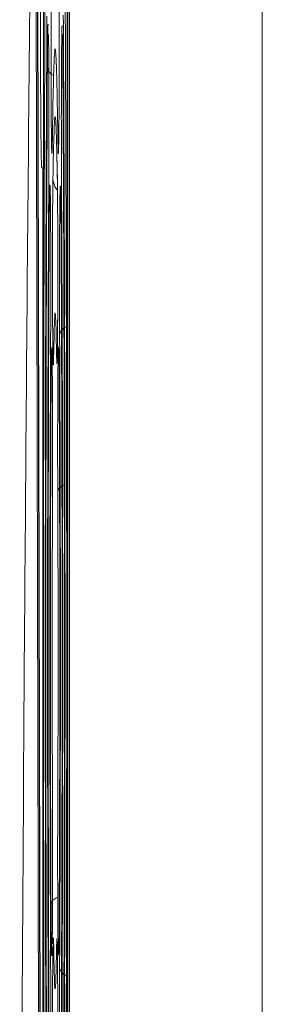
# Model space of a CAD drawing. Extents: x 273.2 to 344.8, y 156.1 to 194.9.
# Drawn here: x 286.9 to 287.1, y 170.5 to 171.4 of the extents above; entities that cross this region are included whole.
import ezdxf

# ---------------------------------------------------------------- set-up
doc = ezdxf.new("R2010")
doc.units = 0
doc.header["$MEASUREMENT"] = 0
doc.layers.get('0').update_dxf_attribs({"lineweight": 0})

msp = doc.modelspace()

# ---------------------------------------------------------------- linework, layer by layer
at = {"color": 18, "lineweight": 0, "true_color": 0x000000}
for p, q in [((287.10912, 169.26508), (287.10912, 172.34332)), ((286.89711, 171.97359), (286.89711, 169.63107)), ((286.92027, 169.63107), (286.92027, 171.97359)), ((286.89519, 169.29703), (286.88901, 171.94013)), ((286.89012, 171.93251), (286.89447, 170.07253)), ((286.89484, 170.14151), (286.89066, 171.93138)), ((286.92258, 171.72129), (286.92258, 170.27313)), ((286.92072, 170.35745), (286.92072, 171.63697)), ((286.90915, 171.30581), (286.9094, 171.30068)), ((286.90979, 171.28797), (286.91073, 171.24777)), ((286.89711, 171.26138), (286.89552, 171.26124)), ((286.89552, 171.26124), (286.8965, 171.26124)), ((286.89711, 171.26129), (286.8965, 171.26124)), ((286.89667, 171.24164), (286.89667, 170.3067)), ((286.90987, 171.08167), (286.91148, 171.08829)), ((286.90607, 170.60918), (286.906, 170.63779)), ((286.91018, 170.51403), (286.90987, 170.5033))]:
    msp.add_line(p, q, dxfattribs=at)
for points in [[(286.90746, 171.35053), (286.9051, 171.35165), (286.90207, 171.35474), (286.901, 171.35818)], [(286.8965, 171.26124), (286.89657, 171.2595), (286.89663, 171.25407), (286.89666, 171.248), (286.89667, 171.24164)], [(286.90638, 171.24969), (286.90808, 171.2427), (286.91078, 171.23939)], [(286.91383, 171.24051), (286.9138, 171.24054), (286.91396, 171.23266)], [(286.90987, 171.08167), (286.91018, 171.07101), (286.9105, 171.07459), (286.91058, 171.07774), (286.91068, 171.08351), (286.91074, 171.0879), (286.91074, 171.08855), (286.91075, 171.08879), (286.91075, 171.08924), (286.91078, 171.0919), (286.91091, 171.10682), (286.91097, 171.11647), (286.91099, 171.12026), (286.91099, 171.1207), (286.91099, 171.12074), (286.91099, 171.12075), (286.91099, 171.12075), (286.91099, 171.12075), (286.91099, 171.12075), (286.91099, 171.12075), (286.91099, 171.12075), (286.91099, 171.12075), (286.91099, 171.12075), (286.91099, 171.12076), (286.91099, 171.1208), (286.91108, 171.15634), (286.91106, 171.18596)], [(286.91938, 171.10692), (286.91695, 171.10582), (286.91393, 171.10286), (286.91286, 171.09956)], [(286.90607, 171.0033), (286.90606, 171.01969), (286.90603, 171.02847), (286.90598, 171.04003), (286.90594, 171.04685), (286.90594, 171.04776), (286.90594, 171.0481), (286.90593, 171.04871), (286.90591, 171.05214), (286.90578, 171.06698), (286.90569, 171.07374), (286.90566, 171.07594), (286.90566, 171.07617), (286.90566, 171.0762), (286.90566, 171.0762), (286.90566, 171.0762), (286.90566, 171.0762), (286.90566, 171.0762), (286.90566, 171.0762), (286.90566, 171.0762), (286.90566, 171.0762), (286.90566, 171.0762), (286.90566, 171.07621), (286.90565, 171.07623), (286.90534, 171.08706), (286.90502, 171.08356), (286.90494, 171.0804), (286.90484, 171.07458), (286.90478, 171.07021), (286.90477, 171.06958), (286.90477, 171.06935), (286.90477, 171.06891), (286.90474, 171.06625), (286.90461, 171.0517), (286.90453, 171.0374)], [(286.91738, 170.95393), (286.91514, 170.95302), (286.91212, 170.95036), (286.91104, 170.94739)], [(286.90453, 170.54757), (286.90624, 170.5513), (286.91005, 170.55379)], [(286.91286, 170.48541), (286.91457, 170.48125), (286.91931, 170.47779), (286.91936, 170.47778)]]:
    msp.add_lwpolyline(points, dxfattribs=at)
for points, knots in [([(286.88791, 171.88627), (286.88781, 171.86824), (286.88771, 171.8502), (286.8876, 171.83218), (286.88657, 171.66034), (286.88466, 171.48929), (286.88303, 171.31818), (286.8814, 171.14676), (286.88004, 170.97528), (286.87885, 170.8039), (286.87705, 170.54672), (286.8756, 170.28976), (286.8749, 170.03284), (286.87421, 169.77691), (286.87426, 169.52102), (286.87432, 169.26513)], [0, 0, 0, 0, 1, 1, 1, 2, 2, 2, 3, 3, 3, 4, 4, 4, 5, 5, 5, 5]), ([(286.89552, 171.52059), (286.89537, 171.51863), (286.89522, 171.51668), (286.89508, 171.51069), (286.89495, 171.50471), (286.89482, 171.49471), (286.89472, 171.48257), (286.89461, 171.47044), (286.89453, 171.45617), (286.89447, 171.44055), (286.89441, 171.42492), (286.89438, 171.40794), (286.89438, 171.39097), (286.89438, 171.37398), (286.89441, 171.35698), (286.89447, 171.34134), (286.89453, 171.32569), (286.89461, 171.3114), (286.89472, 171.29925), (286.89482, 171.28711), (286.89495, 171.27712), (286.89508, 171.27114), (286.89522, 171.26515), (286.89537, 171.26319), (286.89552, 171.26124)], [0, 0, 0, 0, 1, 1, 1, 2, 2, 2, 3, 3, 3, 4, 4, 4, 5, 5, 5, 6, 6, 6, 7, 7, 7, 8, 8, 8, 8]), ([(286.89923, 171.51555), (286.89923, 171.51483), (286.89922, 171.51411), (286.89922, 171.51339), (286.89922, 171.51283), (286.89921, 171.51226), (286.89921, 171.5117), (286.8992, 171.51068), (286.8992, 171.50967), (286.89919, 171.50866), (286.89918, 171.50685), (286.89917, 171.50503), (286.89916, 171.50322), (286.89914, 171.49997), (286.89912, 171.49672), (286.8991, 171.49346), (286.89907, 171.48763), (286.89904, 171.48178), (286.89901, 171.47589), (286.89895, 171.46538), (286.89889, 171.45477), (286.89884, 171.44407), (286.89874, 171.42497), (286.89865, 171.40558), (286.89856, 171.38592), (286.8984, 171.35082), (286.89825, 171.31488), (286.89812, 171.27823), (286.89789, 171.21283), (286.8977, 171.14518), (286.89757, 171.07626), (286.89745, 171.01472), (286.89736, 170.95218), (286.89732, 170.88927), (286.89728, 170.82638), (286.89728, 170.76312), (286.89732, 170.70023), (286.89737, 170.62542), (286.89747, 170.55112), (286.89763, 170.47818), (286.89779, 170.40525), (286.898, 170.33366), (286.89827, 170.26576), (286.89855, 170.19785), (286.89889, 170.13363), (286.89923, 170.06942)], [0, 0, 0, 0, 1, 1, 1, 2, 2, 2, 3, 3, 3, 4, 4, 4, 5, 5, 5, 6, 6, 6, 7, 7, 7, 8, 8, 8, 9, 9, 9, 10, 10, 10, 11, 11, 11, 12, 12, 12, 13, 13, 13, 14, 14, 14, 15, 15, 15, 15]), ([(286.91779, 170.07034), (286.91809, 170.12665), (286.9184, 170.18297), (286.91865, 170.24223), (286.91889, 170.29943), (286.91909, 170.35938), (286.91924, 170.42047), (286.9194, 170.47987), (286.91952, 170.54034), (286.9196, 170.60156), (286.91969, 170.6647), (286.91973, 170.72863), (286.91973, 170.79248), (286.91973, 170.82274), (286.91972, 170.85297), (286.9197, 170.88314), (286.91968, 170.91337), (286.91965, 170.94354), (286.91961, 170.97354), (286.91958, 170.99862), (286.91954, 171.02359), (286.9195, 171.0484), (286.91947, 171.06822), (286.91943, 171.08793), (286.91938, 171.10754), (286.91934, 171.12721), (286.91929, 171.14676), (286.91924, 171.16618), (286.91917, 171.19318), (286.91909, 171.21992), (286.919, 171.24634), (286.91892, 171.27267), (286.91882, 171.29867), (286.91872, 171.32429), (286.91863, 171.34787), (286.91853, 171.37112), (286.91842, 171.39403), (286.91833, 171.41484), (286.91823, 171.43538), (286.91812, 171.45548), (286.91802, 171.47549), (286.9179, 171.49506), (286.91779, 171.51464)], [0, 0, 0, 0, 1, 1, 1, 2, 2, 2, 3, 3, 3, 4, 4, 4, 5, 5, 5, 6, 6, 6, 7, 7, 7, 8, 8, 8, 9, 9, 9, 10, 10, 10, 11, 11, 11, 12, 12, 12, 13, 13, 13, 14, 14, 14, 14]), ([(286.90497, 171.45144), (286.90488, 171.44407), (286.9048, 171.43669), (286.90474, 171.42748), (286.90467, 171.41803), (286.90463, 171.40664), (286.9046, 171.39477), (286.90457, 171.38184), (286.90457, 171.36835), (286.90458, 171.35523), (286.9046, 171.34226), (286.90464, 171.32966), (286.90471, 171.31866), (286.90473, 171.31379), (286.90476, 171.30923), (286.9048, 171.30502), (286.90484, 171.30028), (286.90488, 171.296), (286.90493, 171.29225), (286.90498, 171.28837), (286.90503, 171.28507), (286.90508, 171.28243), (286.90513, 171.28021), (286.90518, 171.27845), (286.90522, 171.27722), (286.90528, 171.27579), (286.90534, 171.27506), (286.9054, 171.275), (286.90546, 171.27495), (286.90552, 171.27564), (286.90558, 171.27707), (286.9056, 171.27774), (286.90563, 171.27859), (286.90566, 171.27959), (286.9057, 171.28098), (286.90574, 171.28268), (286.90577, 171.28474), (286.90579, 171.2861), (286.90582, 171.28762), (286.90584, 171.28914)], [0, 0, 0, 0, 1, 1, 1, 2, 2, 2, 3, 3, 3, 4, 4, 4, 5, 5, 5, 6, 6, 6, 7, 7, 7, 8, 8, 8, 9, 9, 9, 10, 10, 10, 11, 11, 11, 12, 12, 12, 13, 13, 13, 13]), ([(286.91201, 171.28804), (286.91204, 171.28968), (286.91208, 171.29133), (286.91211, 171.29352), (286.91221, 171.29985), (286.91229, 171.31078), (286.91234, 171.32218), (286.91237, 171.32723), (286.91239, 171.33238), (286.91241, 171.33775), (286.91243, 171.3438), (286.91244, 171.35014), (286.91245, 171.35657), (286.91246, 171.36322), (286.91246, 171.36996), (286.91246, 171.37666), (286.91245, 171.38229), (286.91245, 171.38789), (286.91243, 171.39336), (286.91242, 171.39971), (286.9124, 171.40588), (286.91237, 171.41176), (286.91235, 171.41796), (286.91232, 171.42384), (286.91228, 171.42924), (286.91226, 171.43181), (286.91224, 171.43427), (286.91222, 171.43663), (286.91219, 171.43993), (286.91216, 171.44301), (286.91213, 171.44577), (286.91211, 171.44758), (286.91209, 171.44924), (286.91207, 171.45091)], [0, 0, 0, 0, 1, 1, 1, 2, 2, 2, 3, 3, 3, 4, 4, 4, 5, 5, 5, 6, 6, 6, 7, 7, 7, 8, 8, 8, 9, 9, 9, 10, 10, 10, 11, 11, 11, 11]), ([(286.90061, 170.17682), (286.90057, 170.18431), (286.90052, 170.19181), (286.90048, 170.19937), (286.90038, 170.21679), (286.90029, 170.23461), (286.9002, 170.2527), (286.90007, 170.27838), (286.89996, 170.3046), (286.89985, 170.33133), (286.89977, 170.35056), (286.8997, 170.37006), (286.89963, 170.38978), (286.89957, 170.40722), (286.89951, 170.42485), (286.89946, 170.44262), (286.89942, 170.4585), (286.89937, 170.47451), (286.89933, 170.49062), (286.89929, 170.50827), (286.89925, 170.52606), (286.89921, 170.54395), (286.89916, 170.56635), (286.89913, 170.58892), (286.89909, 170.61161), (286.89905, 170.63902), (286.89902, 170.6666), (286.899, 170.69429), (286.89898, 170.71579), (286.89897, 170.73735), (286.89896, 170.75893), (286.89896, 170.77272), (286.89896, 170.78652), (286.89896, 170.80031), (286.89896, 170.81727), (286.89896, 170.83424), (286.89897, 170.85118), (286.89899, 170.88384), (286.89902, 170.91644), (286.89906, 170.94882), (286.8991, 170.97839), (286.89914, 171.00779), (286.8992, 171.03691), (286.89925, 171.06116), (286.89931, 171.08521), (286.89937, 171.10903), (286.89943, 171.13213), (286.8995, 171.155), (286.89957, 171.1776), (286.89964, 171.19834), (286.89971, 171.21885), (286.89979, 171.23909), (286.8999, 171.26678), (286.90002, 171.29397), (286.90014, 171.32057), (286.90024, 171.34158), (286.90035, 171.36222), (286.90046, 171.38235), (286.90051, 171.39101), (286.90056, 171.39958), (286.90061, 171.40815)], [0, 0, 0, 0, 1, 1, 1, 2, 2, 2, 3, 3, 3, 4, 4, 4, 5, 5, 5, 6, 6, 6, 7, 7, 7, 8, 8, 8, 9, 9, 9, 10, 10, 10, 11, 11, 11, 12, 12, 12, 13, 13, 13, 14, 14, 14, 15, 15, 15, 16, 16, 16, 17, 17, 17, 18, 18, 18, 19, 19, 19, 20, 20, 20, 20]), ([(286.91643, 171.40893), (286.91671, 171.35675), (286.91699, 171.30458), (286.91722, 171.2495), (286.91745, 171.19441), (286.91763, 171.13641), (286.91776, 171.07728), (286.9179, 171.01816), (286.918, 170.95791), (286.91805, 170.8971), (286.9181, 170.83629), (286.91811, 170.77492), (286.91807, 170.71399), (286.91803, 170.65016), (286.91794, 170.58681), (286.9178, 170.5246), (286.91767, 170.46239), (286.91749, 170.40133), (286.91725, 170.34343), (286.91702, 170.28553), (286.91673, 170.23079), (286.91643, 170.17605)], [0, 0, 0, 0, 1, 1, 1, 2, 2, 2, 3, 3, 3, 4, 4, 4, 5, 5, 5, 6, 6, 6, 7, 7, 7, 7]), ([(286.90185, 171.39937), (286.90174, 171.40028), (286.90163, 171.4012), (286.90153, 171.39911), (286.90142, 171.39703), (286.90131, 171.39197), (286.90123, 171.38463), (286.90114, 171.37732), (286.90107, 171.36775), (286.901, 171.35818)], [0, 0, 0, 0, 1, 1, 1, 2, 2, 2, 3, 3, 3, 3]), ([(286.91553, 171.39739), (286.91541, 171.39879), (286.9153, 171.40018), (286.91519, 171.39814), (286.91508, 171.39612), (286.91497, 171.39072), (286.91487, 171.38334), (286.91483, 171.38008), (286.91479, 171.37643), (286.91476, 171.3724), (286.91472, 171.36785), (286.91468, 171.36281), (286.91465, 171.35741), (286.91462, 171.35183), (286.91459, 171.34586), (286.91457, 171.33964), (286.91455, 171.3344), (286.91454, 171.32898), (286.91453, 171.32346), (286.91452, 171.31707), (286.91451, 171.31053), (286.91452, 171.30401), (286.91452, 171.29714), (286.91452, 171.29028), (286.91454, 171.2836), (286.91455, 171.28043), (286.91455, 171.27729), (286.91456, 171.27421), (286.91458, 171.26989), (286.91459, 171.26566), (286.91461, 171.26163), (286.91462, 171.25899), (286.91464, 171.25643), (286.91465, 171.25388)], [0, 0, 0, 0, 1, 1, 1, 2, 2, 2, 3, 3, 3, 4, 4, 4, 5, 5, 5, 6, 6, 6, 7, 7, 7, 8, 8, 8, 9, 9, 9, 10, 10, 10, 11, 11, 11, 11]), ([(286.90239, 171.25329), (286.90239, 171.25335), (286.90239, 171.25342), (286.9024, 171.25348), (286.9024, 171.25353), (286.9024, 171.25358), (286.9024, 171.25363), (286.9024, 171.25372), (286.9024, 171.25381), (286.9024, 171.25389), (286.9024, 171.25405), (286.9024, 171.25421), (286.9024, 171.25437), (286.9024, 171.25466), (286.9024, 171.25494), (286.9024, 171.25523), (286.90241, 171.25574), (286.90241, 171.25626), (286.90241, 171.25677), (286.90242, 171.2577), (286.90242, 171.25863), (286.90243, 171.25958), (286.90244, 171.26126), (286.90244, 171.26297), (286.90245, 171.26471), (286.90246, 171.26781), (286.90247, 171.271), (286.90248, 171.27424), (286.9025, 171.28003), (286.90251, 171.28601), (286.90252, 171.2921), (286.90254, 171.30296), (286.90253, 171.31416), (286.90251, 171.32484), (286.90249, 171.33699), (286.90245, 171.34848), (286.90239, 171.35914), (286.90233, 171.36981), (286.90225, 171.37965), (286.90215, 171.38532), (286.90212, 171.38735), (286.90208, 171.38885), (286.90205, 171.39034)], [0, 0, 0, 0, 1, 1, 1, 2, 2, 2, 3, 3, 3, 4, 4, 4, 5, 5, 5, 6, 6, 6, 7, 7, 7, 8, 8, 8, 9, 9, 9, 10, 10, 10, 11, 11, 11, 12, 12, 12, 13, 13, 13, 14, 14, 14, 14]), ([(286.91603, 171.35746), (286.91597, 171.36652), (286.91591, 171.37558), (286.91583, 171.38153), (286.91578, 171.38522), (286.91572, 171.38771), (286.91566, 171.3902)], [0, 0, 0, 0, 1, 1, 1, 2, 2, 2, 2]), ([(286.90584, 171.28914), (286.90615, 171.30826), (286.90646, 171.32737), (286.90679, 171.34163), (286.90711, 171.35589), (286.90746, 171.3653), (286.90781, 171.37076), (286.90815, 171.37621), (286.90851, 171.37772), (286.90886, 171.37527), (286.90927, 171.37239), (286.90968, 171.36402), (286.91007, 171.34882), (286.91046, 171.33362), (286.91083, 171.31158), (286.9112, 171.28954)], [0, 0, 0, 0, 1, 1, 1, 2, 2, 2, 3, 3, 3, 4, 4, 4, 5, 5, 5, 5]), ([(286.901, 171.35818), (286.90068, 171.29332), (286.90035, 171.22846), (286.90011, 171.15952), (286.89987, 171.09058), (286.89971, 171.01756), (286.89962, 170.94364), (286.89953, 170.86972), (286.8995, 170.79491), (286.89955, 170.72069), (286.89958, 170.66232), (286.89966, 170.60433), (286.89978, 170.54734), (286.8999, 170.49035), (286.90006, 170.43436), (286.90027, 170.3811), (286.90048, 170.32784), (286.90074, 170.27732), (286.901, 170.22679)], [0, 0, 0, 0, 1, 1, 1, 2, 2, 2, 3, 3, 3, 4, 4, 4, 5, 5, 5, 6, 6, 6, 6]), ([(286.91603, 170.22751), (286.91618, 170.25671), (286.91634, 170.28591), (286.91648, 170.31617), (286.91661, 170.344), (286.91672, 170.37273), (286.91683, 170.40193), (286.91692, 170.42849), (286.917, 170.45545), (286.91708, 170.48277), (286.91716, 170.51329), (286.91724, 170.54427), (286.91729, 170.57557), (286.91736, 170.60979), (286.91741, 170.64438), (286.91744, 170.67918), (286.91748, 170.71679), (286.9175, 170.75464), (286.9175, 170.79248), (286.9175, 170.82198), (286.91749, 170.85147), (286.91746, 170.88085), (286.91744, 170.91036), (286.91741, 170.93976), (286.91736, 170.96893), (286.91733, 170.98833), (286.9173, 171.00764), (286.91726, 171.02682), (286.91722, 171.04606), (286.91718, 171.06517), (286.91713, 171.08413), (286.91706, 171.11051), (286.91698, 171.13658), (286.9169, 171.16225), (286.91681, 171.18785), (286.91672, 171.21304), (286.91661, 171.23781), (286.91653, 171.25856), (286.91644, 171.27901), (286.91634, 171.29896), (286.91624, 171.31879), (286.91613, 171.33812), (286.91603, 171.35746)], [0, 0, 0, 0, 1, 1, 1, 2, 2, 2, 3, 3, 3, 4, 4, 4, 5, 5, 5, 6, 6, 6, 7, 7, 7, 8, 8, 8, 9, 9, 9, 10, 10, 10, 11, 11, 11, 12, 12, 12, 13, 13, 13, 14, 14, 14, 14]), ([(286.91065, 171.24936), (286.9106, 171.25262), (286.91054, 171.25589), (286.91049, 171.25899), (286.91043, 171.26209), (286.91038, 171.26503), (286.91032, 171.26784), (286.91026, 171.27065), (286.91021, 171.27334), (286.91015, 171.27589), (286.91003, 171.28095), (286.90992, 171.28547), (286.9098, 171.28946), (286.90976, 171.29072), (286.90973, 171.29193), (286.90969, 171.29308), (286.90967, 171.29349), (286.90966, 171.29389), (286.90965, 171.29429), (286.90964, 171.29445), (286.90964, 171.2946), (286.90963, 171.29476), (286.90963, 171.29483), (286.90963, 171.29489), (286.90962, 171.29496), (286.90962, 171.29502), (286.90962, 171.29508), (286.90962, 171.29514), (286.90953, 171.29775), (286.90944, 171.30003), (286.90935, 171.30199), (286.90926, 171.30395), (286.90916, 171.3056), (286.90907, 171.30691), (286.90898, 171.30823), (286.90889, 171.30922), (286.9088, 171.30988), (286.9087, 171.31054), (286.90861, 171.31088), (286.90852, 171.31088), (286.90845, 171.31089), (286.90838, 171.3107), (286.90831, 171.31033), (286.90819, 171.30972), (286.90808, 171.3086), (286.90796, 171.30698), (286.90784, 171.30526), (286.90772, 171.30297), (286.9076, 171.30012), (286.90756, 171.29922), (286.90752, 171.29826), (286.90749, 171.29725), (286.90747, 171.29689), (286.90746, 171.29653), (286.90745, 171.29615), (286.90744, 171.296), (286.90744, 171.29585), (286.90743, 171.2957), (286.90743, 171.29564), (286.90743, 171.29557), (286.90742, 171.2955), (286.90742, 171.29545), (286.90742, 171.29539), (286.90742, 171.29533), (286.90704, 171.2851), (286.90671, 171.2674), (286.90638, 171.24969)], [0, 0, 0, 0, 1, 1, 1, 2, 2, 2, 3, 3, 3, 4, 4, 4, 5, 5, 5, 6, 6, 6, 7, 7, 7, 8, 8, 8, 9, 9, 9, 10, 10, 10, 11, 11, 11, 12, 12, 12, 13, 13, 13, 14, 14, 14, 15, 15, 15, 16, 16, 16, 17, 17, 17, 18, 18, 18, 19, 19, 19, 20, 20, 20, 21, 21, 21, 22, 22, 22, 22]), ([(286.9112, 171.28954), (286.9113, 171.2844), (286.91139, 171.27925), (286.9115, 171.27676), (286.9116, 171.27442), (286.9117, 171.27441), (286.9118, 171.27753), (286.91187, 171.27986), (286.91194, 171.28395), (286.91201, 171.28804)], [0, 0, 0, 0, 1, 1, 1, 2, 2, 2, 3, 3, 3, 3]), ([(286.90239, 170.33168), (286.90227, 170.35434), (286.90215, 170.377), (286.90204, 170.40042), (286.90189, 170.43195), (286.90177, 170.46485), (286.90166, 170.49845), (286.90157, 170.52407), (286.9015, 170.55009), (286.90144, 170.57646), (286.90137, 170.60692), (286.90131, 170.63784), (286.90127, 170.66903), (286.90123, 170.70293), (286.9012, 170.73715), (286.90119, 170.77142), (286.90119, 170.793), (286.90119, 170.81461), (286.9012, 170.83617), (286.90121, 170.86115), (286.90123, 170.88607), (286.90127, 170.91084), (286.90129, 170.93314), (286.90133, 170.9553), (286.90137, 170.97727), (286.90141, 170.99558), (286.90145, 171.01374), (286.9015, 171.03174), (286.90154, 171.04957), (286.9016, 171.06724), (286.90165, 171.08468), (286.90172, 171.10546), (286.90179, 171.12592), (286.90187, 171.14605), (286.90197, 171.16913), (286.90207, 171.19176), (286.90218, 171.21367), (286.90225, 171.22706), (286.90232, 171.24017), (286.90239, 171.25329)], [0, 0, 0, 0, 1, 1, 1, 2, 2, 2, 3, 3, 3, 4, 4, 4, 5, 5, 5, 6, 6, 6, 7, 7, 7, 8, 8, 8, 9, 9, 9, 10, 10, 10, 11, 11, 11, 12, 12, 12, 13, 13, 13, 13]), ([(286.90638, 171.24969), (286.90634, 171.24643), (286.90629, 171.24317), (286.90625, 171.2393), (286.9062, 171.23543), (286.90617, 171.23094), (286.90613, 171.22612), (286.90612, 171.22393), (286.9061, 171.22167), (286.90609, 171.21933), (286.90607, 171.21653), (286.90606, 171.21363), (286.90604, 171.21064), (286.90602, 171.20683), (286.90601, 171.20287), (286.90599, 171.19882), (286.90599, 171.19727), (286.90598, 171.1957), (286.90598, 171.19412), (286.90598, 171.19393), (286.90598, 171.19374), (286.90598, 171.19355), (286.90598, 171.19352), (286.90598, 171.19349), (286.90598, 171.19347), (286.90598, 171.19345), (286.90598, 171.19343), (286.90598, 171.19341), (286.90595, 171.18744), (286.90595, 171.18127), (286.90595, 171.17505), (286.90595, 171.16882), (286.90594, 171.16254), (286.90595, 171.15632), (286.90595, 171.15348), (286.90595, 171.15066), (286.90596, 171.14786), (286.90596, 171.14451), (286.90597, 171.14119), (286.90598, 171.13792), (286.90599, 171.13377), (286.906, 171.1297), (286.90602, 171.12576), (286.90603, 171.12424), (286.90603, 171.12274), (286.90604, 171.12126), (286.90604, 171.12108), (286.90604, 171.1209), (286.90604, 171.12071), (286.90604, 171.12069), (286.90604, 171.12066), (286.90604, 171.12064), (286.90604, 171.12062), (286.90604, 171.1206), (286.90604, 171.12058), (286.90608, 171.11327), (286.90612, 171.10643), (286.90617, 171.10035), (286.90622, 171.09446), (286.90627, 171.08927), (286.90633, 171.08494), (286.9064, 171.08035), (286.90646, 171.07671), (286.90654, 171.07424), (286.90659, 171.07244), (286.90664, 171.07125), (286.9067, 171.07067), (286.90673, 171.07029), (286.90677, 171.07017), (286.9068, 171.07032), (286.90681, 171.07037), (286.90683, 171.07044), (286.90684, 171.07054), (286.90684, 171.07057), (286.90685, 171.07061), (286.90685, 171.07065), (286.90685, 171.07067), (286.90685, 171.07068), (286.90685, 171.0707), (286.90686, 171.07071), (286.90686, 171.07073), (286.90686, 171.07074), (286.90696, 171.07191), (286.90706, 171.07669), (286.90717, 171.08146)], [0, 0, 0, 0, 1, 1, 1, 2, 2, 2, 3, 3, 3, 4, 4, 4, 5, 5, 5, 6, 6, 6, 7, 7, 7, 8, 8, 8, 9, 9, 9, 10, 10, 10, 11, 11, 11, 12, 12, 12, 13, 13, 13, 14, 14, 14, 15, 15, 15, 16, 16, 16, 17, 17, 17, 18, 18, 18, 19, 19, 19, 20, 20, 20, 21, 21, 21, 22, 22, 22, 23, 23, 23, 24, 24, 24, 25, 25, 25, 26, 26, 26, 27, 27, 27, 28, 28, 28, 28]), ([(286.91106, 171.18596), (286.91106, 171.1884), (286.91106, 171.19084), (286.91105, 171.19321), (286.91105, 171.19623), (286.91104, 171.19913), (286.91103, 171.20199), (286.91101, 171.20596), (286.91099, 171.20984), (286.91098, 171.21357), (286.91096, 171.21588), (286.91095, 171.21813), (286.91094, 171.22031), (286.91094, 171.2206), (286.91093, 171.2209), (286.91093, 171.22119), (286.91093, 171.2213), (286.91093, 171.22141), (286.91093, 171.22151), (286.91093, 171.22171), (286.91093, 171.22191), (286.91093, 171.22211), (286.91092, 171.22327), (286.91091, 171.2244), (286.9109, 171.22552), (286.91087, 171.23082), (286.91082, 171.23575), (286.91078, 171.23993), (286.91074, 171.24343), (286.9107, 171.24639), (286.91065, 171.24936)], [0, 0, 0, 0, 1, 1, 1, 2, 2, 2, 3, 3, 3, 4, 4, 4, 5, 5, 5, 6, 6, 6, 7, 7, 7, 8, 8, 8, 9, 9, 9, 10, 10, 10, 10]), ([(286.91465, 171.25388), (286.91491, 171.20098), (286.91518, 171.14808), (286.91537, 171.09185), (286.91557, 171.03561), (286.9157, 170.97604), (286.91578, 170.91572), (286.91585, 170.85541), (286.91587, 170.79437), (286.91584, 170.73381), (286.91581, 170.68621), (286.91574, 170.63891), (286.91564, 170.59243), (286.91555, 170.54596), (286.91542, 170.50031), (286.91524, 170.45689), (286.91507, 170.41347), (286.91486, 170.37228), (286.91465, 170.3311)], [0, 0, 0, 0, 1, 1, 1, 2, 2, 2, 3, 3, 3, 4, 4, 4, 5, 5, 5, 6, 6, 6, 6]), ([(286.90397, 171.22361), (286.90395, 171.22637), (286.90393, 171.22912), (286.9039, 171.23135), (286.90386, 171.23472), (286.90381, 171.23689), (286.90376, 171.23875), (286.90371, 171.24085), (286.90365, 171.24257), (286.9036, 171.24357), (286.90354, 171.24461), (286.90348, 171.24488), (286.90342, 171.24446), (286.90337, 171.24411), (286.90332, 171.24326), (286.90327, 171.24189), (286.90322, 171.24031), (286.90316, 171.23801), (286.90311, 171.23511), (286.90306, 171.23206), (286.903, 171.22833), (286.90296, 171.22401), (286.90293, 171.22196), (286.90291, 171.21977), (286.90289, 171.21747), (286.90286, 171.21424), (286.90284, 171.21078), (286.90281, 171.20708), (286.9028, 171.20465), (286.90278, 171.20211), (286.90277, 171.19958)], [0, 0, 0, 0, 1, 1, 1, 2, 2, 2, 3, 3, 3, 4, 4, 4, 5, 5, 5, 6, 6, 6, 7, 7, 7, 8, 8, 8, 9, 9, 9, 10, 10, 10, 10]), ([(286.90372, 171.24102), (286.90377, 171.23914), (286.90382, 171.23726), (286.90387, 171.23329), (286.90391, 171.23067), (286.90395, 171.22714), (286.90399, 171.22361)], [0, 0, 0, 0, 1, 1, 1, 2, 2, 2, 2]), ([(286.91377, 171.24069), (286.91366, 171.24245), (286.91354, 171.24422), (286.91343, 171.24252), (286.91332, 171.24085), (286.91321, 171.23578), (286.91311, 171.22868), (286.91307, 171.22554), (286.91303, 171.22201), (286.913, 171.21808), (286.91295, 171.21364), (286.91292, 171.20869), (286.91288, 171.20338), (286.91285, 171.19788), (286.91282, 171.19199), (286.9128, 171.18582), (286.91278, 171.18063), (286.91276, 171.17524), (286.91275, 171.16973), (286.91274, 171.16335), (286.91273, 171.15681), (286.91273, 171.15027), (286.91273, 171.14337), (286.91274, 171.13646), (286.91275, 171.12973), (286.91276, 171.12652), (286.91277, 171.12335), (286.91277, 171.12023), (286.91279, 171.11585), (286.9128, 171.11156), (286.91282, 171.10746), (286.91283, 171.10477), (286.91284, 171.10216), (286.91286, 171.09956)], [0, 0, 0, 0, 1, 1, 1, 2, 2, 2, 3, 3, 3, 4, 4, 4, 5, 5, 5, 6, 6, 6, 7, 7, 7, 8, 8, 8, 9, 9, 9, 10, 10, 10, 11, 11, 11, 11]), ([(286.91426, 171.19905), (286.9142, 171.20899), (286.91414, 171.21894), (286.91405, 171.22525), (286.91401, 171.22828), (286.91396, 171.23047), (286.91392, 171.23266)], [0, 0, 0, 0, 1, 1, 1, 2, 2, 2, 2]), ([(286.90418, 171.09916), (286.90423, 171.11053), (286.90428, 171.1219), (286.9043, 171.13394), (286.90432, 171.14522), (286.90431, 171.1571), (286.90429, 171.16869), (286.90427, 171.18189), (286.90422, 171.19471), (286.90415, 171.20488), (286.9041, 171.21199), (286.90404, 171.2178), (286.90397, 171.22361)], [0, 0, 0, 0, 1, 1, 1, 2, 2, 2, 3, 3, 3, 4, 4, 4, 4]), ([(286.90277, 171.19958), (286.90249, 171.13936), (286.90222, 171.07915), (286.90204, 171.01479), (286.90199, 170.99442), (286.90194, 170.97364), (286.9019, 170.95271), (286.90186, 170.92658), (286.90182, 170.90023), (286.90179, 170.87371), (286.90177, 170.84675), (286.90176, 170.81963), (286.90176, 170.79251), (286.90176, 170.77137), (286.90176, 170.75022), (286.90178, 170.72915), (286.9018, 170.708), (286.90182, 170.68692), (286.90185, 170.66599), (286.90187, 170.65204), (286.90189, 170.63816), (286.90192, 170.62437), (286.90195, 170.61053), (286.90198, 170.59678), (286.90201, 170.58313), (286.90206, 170.56415), (286.90211, 170.54537), (286.90217, 170.52686), (286.90223, 170.50839), (286.90229, 170.49019), (286.90236, 170.47226), (286.90242, 170.45726), (286.90248, 170.44244), (286.90255, 170.42796), (286.90262, 170.41355), (286.90269, 170.39947), (286.90277, 170.38539)], [0, 0, 0, 0, 1, 1, 1, 2, 2, 2, 3, 3, 3, 4, 4, 4, 5, 5, 5, 6, 6, 6, 7, 7, 7, 8, 8, 8, 9, 9, 9, 10, 10, 10, 11, 11, 11, 12, 12, 12, 12]), ([(286.91426, 170.38592), (286.91437, 170.40718), (286.91448, 170.42843), (286.91457, 170.45038), (286.91466, 170.47052), (286.91474, 170.49124), (286.91481, 170.51227), (286.91487, 170.53143), (286.91493, 170.55084), (286.91498, 170.5705), (286.91507, 170.6034), (286.91514, 170.63697), (286.91518, 170.67091), (286.91524, 170.71109), (286.91527, 170.75179), (286.91527, 170.79246), (286.91527, 170.81358), (286.91526, 170.83469), (286.91525, 170.85573), (286.91523, 170.87685), (286.91521, 170.8979), (286.91518, 170.91881), (286.91516, 170.93273), (286.91513, 170.94659), (286.91511, 170.96037), (286.91508, 170.97418), (286.91505, 170.98791), (286.91502, 171.00155), (286.91497, 171.0205), (286.91492, 171.03925), (286.91486, 171.05774), (286.9148, 171.07619), (286.91473, 171.09437), (286.91466, 171.11227), (286.91461, 171.12726), (286.91454, 171.14206), (286.91447, 171.15653), (286.91441, 171.17091), (286.91433, 171.18498), (286.91426, 171.19905)], [0, 0, 0, 0, 1, 1, 1, 2, 2, 2, 3, 3, 3, 4, 4, 4, 5, 5, 5, 6, 6, 6, 7, 7, 7, 8, 8, 8, 9, 9, 9, 10, 10, 10, 11, 11, 11, 12, 12, 12, 13, 13, 13, 13]), ([(286.91108, 171.18596), (286.91108, 171.18526), (286.91108, 171.18456), (286.91108, 171.18385), (286.91111, 171.17456), (286.91111, 171.16415), (286.91109, 171.15432), (286.91108, 171.14523), (286.91105, 171.13664), (286.91103, 171.12805)], [0, 0, 0, 0, 1, 1, 1, 2, 2, 2, 3, 3, 3, 3]), ([(286.91103, 171.12805), (286.91103, 171.12725), (286.91102, 171.12645), (286.91102, 171.12566), (286.911, 171.11618), (286.91094, 171.10821), (286.91088, 171.101), (286.91081, 171.09326), (286.91073, 171.08641), (286.91066, 171.08184), (286.91062, 171.07959), (286.91058, 171.07789), (286.91054, 171.07619)], [0, 0, 0, 0, 1, 1, 1, 2, 2, 2, 3, 3, 3, 4, 4, 4, 4]), ([(286.90717, 171.08146), (286.90741, 171.0936), (286.90765, 171.10573), (286.9079, 171.11274), (286.90816, 171.11975), (286.90842, 171.12163), (286.90869, 171.11988), (286.90889, 171.1185), (286.9091, 171.11488), (286.9093, 171.10813), (286.90949, 171.10139), (286.90968, 171.09153), (286.90987, 171.08167)], [0, 0, 0, 0, 1, 1, 1, 2, 2, 2, 3, 3, 3, 4, 4, 4, 4]), ([(286.90418, 170.48581), (286.90402, 170.52127), (286.90385, 170.55673), (286.90373, 170.5942), (286.9036, 170.63167), (286.90352, 170.67116), (286.90347, 170.71103), (286.90343, 170.75088), (286.90341, 170.79111), (286.90344, 170.83129), (286.90346, 170.8786), (286.90353, 170.92584), (286.90367, 170.97048), (286.9038, 171.01511), (286.90399, 171.05714), (286.90418, 171.09916)], [0, 0, 0, 0, 1, 1, 1, 2, 2, 2, 3, 3, 3, 4, 4, 4, 5, 5, 5, 5]), ([(286.91286, 171.09956), (286.91302, 171.06406), (286.91319, 171.02857), (286.91331, 170.99105), (286.91344, 170.95353), (286.91352, 170.91399), (286.91357, 170.87406), (286.91362, 170.83415), (286.91363, 170.79386), (286.91361, 170.75362), (286.91358, 170.70624), (286.91351, 170.65893), (286.91338, 170.61424), (286.91324, 170.56955), (286.91305, 170.52748), (286.91286, 170.48541)], [0, 0, 0, 0, 1, 1, 1, 2, 2, 2, 3, 3, 3, 4, 4, 4, 5, 5, 5, 5]), ([(286.9125, 171.03707), (286.91244, 171.0473), (286.91238, 171.05754), (286.9123, 171.06556), (286.91222, 171.0736), (286.91212, 171.07941), (286.91202, 171.08296), (286.91191, 171.08652), (286.9118, 171.08778), (286.91169, 171.08658), (286.91159, 171.08537), (286.91148, 171.08167), (286.91138, 171.07579), (286.91129, 171.06991), (286.9112, 171.06184), (286.91113, 171.05222), (286.91106, 171.04261), (286.91101, 171.03146), (286.91098, 171.0195), (286.91095, 171.00757), (286.91093, 170.99485), (286.91095, 170.98268), (286.91096, 170.97055), (286.911, 170.95897), (286.91104, 170.94739)], [0, 0, 0, 0, 1, 1, 1, 2, 2, 2, 3, 3, 3, 4, 4, 4, 5, 5, 5, 6, 6, 6, 7, 7, 7, 8, 8, 8, 8]), ([(286.90453, 171.0374), (286.9045, 171.03111), (286.90447, 171.02483), (286.90444, 171.01846), (286.90442, 171.01209), (286.90439, 171.00564), (286.90437, 170.99914), (286.90434, 170.99263), (286.90432, 170.98608), (286.9043, 170.97947), (286.90425, 170.96635), (286.90421, 170.95302), (286.90418, 170.93954), (286.90417, 170.93526), (286.90416, 170.93098), (286.90415, 170.92667), (286.90414, 170.92514), (286.90414, 170.92361), (286.90413, 170.92208), (286.90413, 170.92147), (286.90413, 170.92086), (286.90413, 170.92024), (286.90413, 170.91998), (286.90413, 170.91971), (286.90413, 170.91944), (286.90413, 170.9192), (286.90413, 170.91896), (286.90413, 170.91872), (286.90411, 170.90842), (286.90409, 170.89804), (286.90407, 170.88759), (286.90405, 170.87714), (286.90404, 170.86664), (286.90402, 170.85609), (286.90401, 170.84555), (286.904, 170.83496), (286.904, 170.82435), (286.90399, 170.81374), (286.90399, 170.80311), (286.90399, 170.79249), (286.90399, 170.78445), (286.90399, 170.77642), (286.904, 170.76839), (286.904, 170.75519), (286.90401, 170.74201), (286.90403, 170.72889), (286.90404, 170.71494), (286.90406, 170.70106), (286.90409, 170.68731), (286.90409, 170.68294), (286.9041, 170.67859), (286.90411, 170.67425), (286.90411, 170.67271), (286.90412, 170.67117), (286.90412, 170.66962), (286.90412, 170.66901), (286.90412, 170.6684), (286.90412, 170.66778), (286.90412, 170.66751), (286.90413, 170.66725), (286.90413, 170.66698), (286.90413, 170.66674), (286.90413, 170.66649), (286.90413, 170.66625), (286.90421, 170.62512), (286.90437, 170.58635), (286.90453, 170.54757)], [0, 0, 0, 0, 1, 1, 1, 2, 2, 2, 3, 3, 3, 4, 4, 4, 5, 5, 5, 6, 6, 6, 7, 7, 7, 8, 8, 8, 9, 9, 9, 10, 10, 10, 11, 11, 11, 12, 12, 12, 13, 13, 13, 14, 14, 14, 15, 15, 15, 16, 16, 16, 17, 17, 17, 18, 18, 18, 19, 19, 19, 20, 20, 20, 21, 21, 21, 22, 22, 22, 22]), ([(286.90601, 171.03573), (286.90602, 171.03276), (286.90604, 171.0298), (286.90605, 171.02669), (286.90607, 171.01941), (286.90608, 171.01136), (286.90609, 171.0033)], [0, 0, 0, 0, 1, 1, 1, 2, 2, 2, 2]), ([(286.9125, 170.5479), (286.91267, 170.59163), (286.91284, 170.63536), (286.91293, 170.6813), (286.91303, 170.72723), (286.91305, 170.77538), (286.91303, 170.82303), (286.91301, 170.86052), (286.91296, 170.8977), (286.91287, 170.93332), (286.91278, 170.96894), (286.91264, 171.00301), (286.9125, 171.03707)], [0, 0, 0, 0, 1, 1, 1, 2, 2, 2, 3, 3, 3, 4, 4, 4, 4]), ([(286.906, 170.94719), (286.90604, 170.95887), (286.90609, 170.97055), (286.90609, 170.98268), (286.90609, 170.98946), (286.90608, 170.99638), (286.90607, 171.0033)], [0, 0, 0, 0, 1, 1, 1, 2, 2, 2, 2]), ([(286.906, 170.63779), (286.90589, 170.66544), (286.90579, 170.6931), (286.90572, 170.72216), (286.90566, 170.75122), (286.90565, 170.78169), (286.90566, 170.81184), (286.90568, 170.83555), (286.90571, 170.85907), (286.90577, 170.88159), (286.90582, 170.90412), (286.90591, 170.92565), (286.906, 170.94719)], [0, 0, 0, 0, 1, 1, 1, 2, 2, 2, 3, 3, 3, 4, 4, 4, 4]), ([(286.91104, 170.94739), (286.91107, 170.94177), (286.91109, 170.93616), (286.91112, 170.93044), (286.91117, 170.91634), (286.91122, 170.90164), (286.91126, 170.88666), (286.9113, 170.87197), (286.91132, 170.857), (286.91134, 170.84188), (286.91136, 170.83027), (286.91137, 170.81856), (286.91137, 170.80683), (286.91138, 170.79652), (286.91138, 170.78618), (286.91137, 170.77587), (286.91136, 170.75995), (286.91135, 170.74408), (286.91132, 170.72839), (286.91129, 170.70929), (286.91124, 170.69045), (286.91118, 170.67245), (286.91114, 170.66058), (286.91109, 170.64908), (286.91104, 170.63758)], [0, 0, 0, 0, 1, 1, 1, 2, 2, 2, 3, 3, 3, 4, 4, 4, 5, 5, 5, 6, 6, 6, 7, 7, 7, 8, 8, 8, 8]), ([(286.91104, 170.63758), (286.911, 170.626), (286.91096, 170.61442), (286.91095, 170.60229), (286.91093, 170.59012), (286.91095, 170.5774), (286.91098, 170.56547), (286.91101, 170.55351), (286.91106, 170.54236), (286.91113, 170.53275), (286.9112, 170.52313), (286.91129, 170.51506), (286.91138, 170.50918), (286.91148, 170.5033), (286.91159, 170.4996), (286.91169, 170.49839), (286.9118, 170.49719), (286.91191, 170.49846), (286.91202, 170.50201), (286.91212, 170.50556), (286.91222, 170.51137), (286.9123, 170.51941), (286.91238, 170.52743), (286.91244, 170.53767), (286.9125, 170.5479)], [0, 0, 0, 0, 1, 1, 1, 2, 2, 2, 3, 3, 3, 4, 4, 4, 5, 5, 5, 6, 6, 6, 7, 7, 7, 8, 8, 8, 8]), ([(286.90609, 170.60918), (286.90609, 170.60433), (286.9061, 170.59948), (286.9061, 170.59459), (286.90611, 170.58549), (286.9061, 170.57628), (286.90607, 170.56743), (286.90605, 170.55987), (286.90603, 170.55258), (286.906, 170.54587), (286.90596, 170.53889), (286.90592, 170.53253), (286.90587, 170.52652), (286.90581, 170.52024), (286.90575, 170.51434), (286.9057, 170.51104), (286.90568, 170.5102), (286.90567, 170.50953), (286.90566, 170.50886)], [0, 0, 0, 0, 1, 1, 1, 2, 2, 2, 3, 3, 3, 4, 4, 4, 5, 5, 5, 6, 6, 6, 6]), ([(286.90566, 170.50886), (286.90572, 170.51336), (286.90578, 170.51785), (286.90583, 170.52338), (286.90588, 170.52878), (286.90593, 170.53517), (286.90597, 170.54204), (286.90601, 170.54932), (286.90604, 170.55714), (286.90606, 170.56532), (286.90608, 170.57128), (286.90609, 170.57743), (286.90609, 170.58364), (286.90609, 170.58774), (286.90609, 170.59187), (286.90609, 170.59599), (286.90609, 170.59729), (286.90609, 170.5986), (286.90609, 170.5999), (286.90609, 170.60036), (286.90609, 170.60082), (286.90609, 170.60128), (286.90609, 170.60146), (286.90609, 170.60165), (286.90609, 170.60183), (286.90609, 170.60198), (286.90609, 170.60213), (286.90609, 170.60229), (286.90609, 170.60467), (286.90608, 170.60693), (286.90607, 170.60918)], [0, 0, 0, 0, 1, 1, 1, 2, 2, 2, 3, 3, 3, 4, 4, 4, 5, 5, 5, 6, 6, 6, 7, 7, 7, 8, 8, 8, 9, 9, 9, 10, 10, 10, 10]), ([(286.90453, 170.54757), (286.90456, 170.54227), (286.90458, 170.53697), (286.90462, 170.53213), (286.90465, 170.52729), (286.90469, 170.52291), (286.90473, 170.51897), (286.90475, 170.51718), (286.90477, 170.51548), (286.90479, 170.51388), (286.90482, 170.51197), (286.90484, 170.5102), (286.90487, 170.50859), (286.9049, 170.50654), (286.90493, 170.50476), (286.90497, 170.50325), (286.90499, 170.50267), (286.905, 170.50213), (286.90501, 170.50164), (286.90501, 170.50158), (286.90502, 170.50152), (286.90502, 170.50146), (286.90502, 170.50146), (286.90502, 170.50145), (286.90502, 170.50144), (286.90502, 170.50143), (286.90502, 170.50143), (286.90502, 170.50142), (286.90504, 170.49965), (286.90512, 170.49846), (286.90518, 170.49788), (286.90524, 170.49729), (286.90529, 170.49731), (286.90534, 170.49794), (286.90537, 170.49822), (286.90539, 170.49864), (286.90542, 170.49916), (286.90545, 170.49979), (286.90548, 170.50057), (286.9055, 170.50159), (286.90554, 170.50277), (286.90557, 170.50426), (286.9056, 170.50575)], [0, 0, 0, 0, 1, 1, 1, 2, 2, 2, 3, 3, 3, 4, 4, 4, 5, 5, 5, 6, 6, 6, 7, 7, 7, 8, 8, 8, 9, 9, 9, 10, 10, 10, 11, 11, 11, 12, 12, 12, 13, 13, 13, 14, 14, 14, 14]), ([(286.90717, 170.50351), (286.90707, 170.50813), (286.90696, 170.51274), (286.90686, 170.51432), (286.90675, 170.5159), (286.90664, 170.51442), (286.90654, 170.51073), (286.90643, 170.50703), (286.90633, 170.50111), (286.90625, 170.49322), (286.90616, 170.48531), (286.90609, 170.47544), (286.90604, 170.46439), (286.90599, 170.45333), (286.90596, 170.4411), (286.90595, 170.42866), (286.90594, 170.41624), (286.90595, 170.40362), (286.90598, 170.39156), (286.90601, 170.37954), (286.90606, 170.36808), (286.90613, 170.35879), (286.9062, 170.34952), (286.90629, 170.3424), (286.90638, 170.33528)], [0, 0, 0, 0, 1, 1, 1, 2, 2, 2, 3, 3, 3, 4, 4, 4, 5, 5, 5, 6, 6, 6, 7, 7, 7, 8, 8, 8, 8]), ([(286.91065, 170.33561), (286.91074, 170.34272), (286.91083, 170.34983), (286.9109, 170.35908), (286.91097, 170.36835), (286.91102, 170.37977), (286.91105, 170.39174), (286.91108, 170.40373), (286.9111, 170.41626), (286.91108, 170.42864), (286.91107, 170.44104), (286.91104, 170.4533), (286.91099, 170.46417), (286.91094, 170.47505), (286.91087, 170.48456), (286.91078, 170.49289), (286.9107, 170.50121), (286.91061, 170.50836), (286.9105, 170.51039), (286.91047, 170.51087), (286.91045, 170.51107), (286.91042, 170.51126)], [0, 0, 0, 0, 1, 1, 1, 2, 2, 2, 3, 3, 3, 4, 4, 4, 5, 5, 5, 6, 6, 6, 7, 7, 7, 7]), ([(286.90776, 170.47796), (286.90766, 170.48076), (286.90757, 170.48356), (286.90747, 170.48752), (286.90737, 170.4919), (286.90727, 170.49771), (286.90717, 170.50351)], [0, 0, 0, 0, 1, 1, 1, 2, 2, 2, 2]), ([(286.90987, 170.5033), (286.90982, 170.50031), (286.90977, 170.49733), (286.90972, 170.49456), (286.90959, 170.48807), (286.90947, 170.4828), (286.90934, 170.47853), (286.90921, 170.47433), (286.90908, 170.47108), (286.90895, 170.46887), (286.90885, 170.46716), (286.90874, 170.46606), (286.90864, 170.46561), (286.90855, 170.46521), (286.90846, 170.46531), (286.90837, 170.46574), (286.90823, 170.46639), (286.90809, 170.4678), (286.90796, 170.47146), (286.90789, 170.47326), (286.90783, 170.47561), (286.90776, 170.47796)], [0, 0, 0, 0, 1, 1, 1, 2, 2, 2, 3, 3, 3, 4, 4, 4, 5, 5, 5, 6, 6, 6, 7, 7, 7, 7]), ([(286.90387, 170.35316), (286.90389, 170.35389), (286.90391, 170.35462), (286.90393, 170.3556), (286.90397, 170.35808), (286.90401, 170.36216), (286.90405, 170.36632), (286.90409, 170.37102), (286.90412, 170.37584), (286.90416, 170.38114), (286.90419, 170.38662), (286.90422, 170.39261), (286.90424, 170.39884), (286.90426, 170.40409), (286.90428, 170.40951), (286.90429, 170.41505), (286.9043, 170.42147), (286.90431, 170.42806), (286.90431, 170.43466), (286.90431, 170.44161), (286.9043, 170.44857), (286.90429, 170.45536), (286.90428, 170.4586), (286.90428, 170.46179), (286.90427, 170.46495), (286.90426, 170.46936), (286.90424, 170.47368), (286.90422, 170.47782), (286.90421, 170.48054), (286.9042, 170.48317), (286.90418, 170.48581)], [0, 0, 0, 0, 1, 1, 1, 2, 2, 2, 3, 3, 3, 4, 4, 4, 5, 5, 5, 6, 6, 6, 7, 7, 7, 8, 8, 8, 9, 9, 9, 10, 10, 10, 10]), ([(286.91286, 170.48541), (286.91281, 170.47417), (286.91277, 170.46293), (286.91275, 170.45095), (286.91273, 170.43971), (286.91273, 170.42782), (286.91275, 170.41646), (286.91278, 170.40351), (286.91282, 170.39125), (286.91289, 170.38056), (286.91296, 170.36998), (286.91304, 170.36094), (286.91314, 170.35433), (286.91318, 170.35141), (286.91323, 170.34896), (286.91328, 170.347), (286.91333, 170.34479), (286.91339, 170.3432), (286.91344, 170.34225), (286.9135, 170.34127), (286.91356, 170.34098), (286.91362, 170.3414), (286.91367, 170.34175), (286.91371, 170.3426), (286.91376, 170.34397), (286.91382, 170.34555), (286.91387, 170.34783), (286.91392, 170.35071), (286.91398, 170.35374), (286.91403, 170.35744), (286.91407, 170.36171), (286.9141, 170.36375), (286.91412, 170.36592), (286.91414, 170.3682), (286.91417, 170.37139), (286.91419, 170.37481), (286.91422, 170.37847), (286.91423, 170.38089), (286.91425, 170.3834), (286.91426, 170.38592)], [0, 0, 0, 0, 1, 1, 1, 2, 2, 2, 3, 3, 3, 4, 4, 4, 5, 5, 5, 6, 6, 6, 7, 7, 7, 8, 8, 8, 9, 9, 9, 10, 10, 10, 11, 11, 11, 12, 12, 12, 13, 13, 13, 13])]:
    msp.add_open_spline(points, degree=3, knots=knots, dxfattribs=at)

doc.saveas('drawing.dxf')
